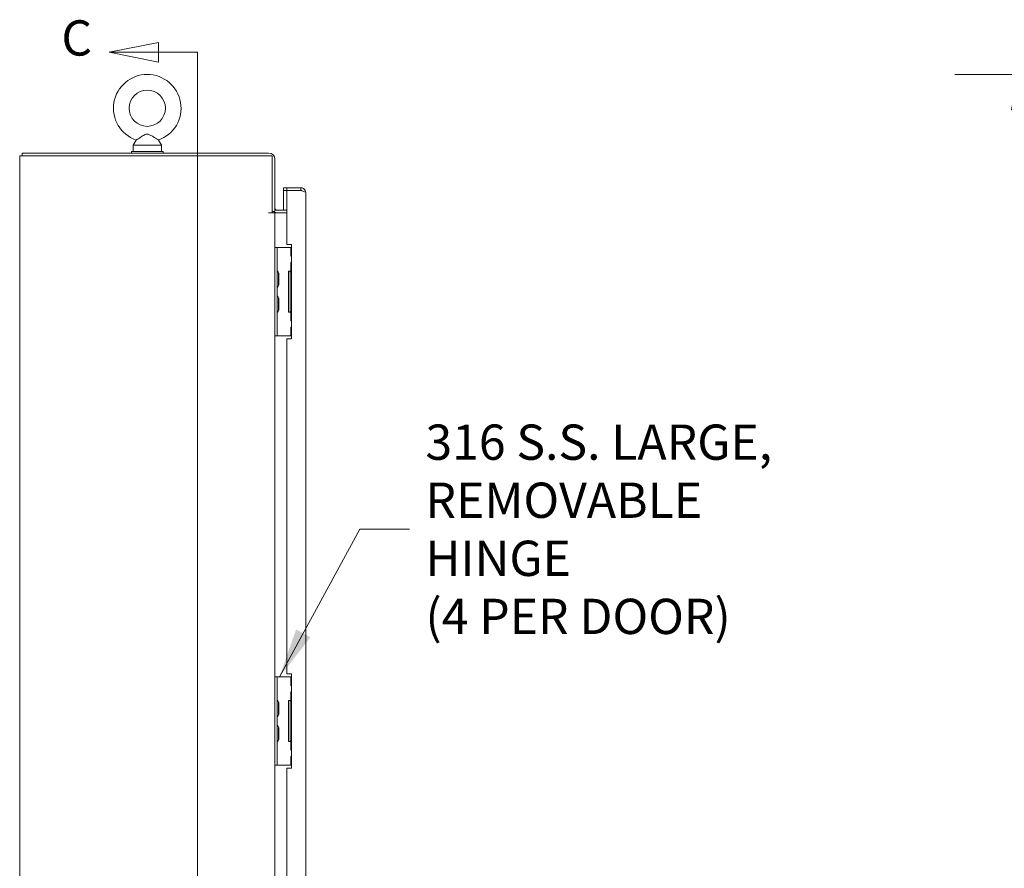
# Model space of a CAD drawing. Units: inches. Extents: x 10 to 330, y 6 to 202.
# Drawn here: x 16 to 55, y 135 to 169 of the extents above; entities that cross this region are included whole.
import ezdxf

# ---------------------------------------------------------------- set-up
doc = ezdxf.new("R2010")
doc.units = ezdxf.units.IN
doc.header["$LTSCALE"] = 20
doc.header["$MEASUREMENT"] = 0
doc.layers.get('0').update_dxf_attribs({"lineweight": 0})
for name, color, linetype, lineweight in [('Dimension (ANSI)', 7, 'Continuous', 5), ('Section Line (ANSI)', 7, 'Continuous', 5), ('Symbol (ANSI)', 7, 'Continuous', 5), ('Visible (ANSI)', 7, 'Continuous', 5)]:
    doc.layers.add(name, color=color, linetype=linetype, lineweight=lineweight)
doc.styles.add('Note Text (ANSI)', font='tahoma.ttf')
doc.styles.add('ROMANS', font='tahoma.ttf')
doc.dimstyles.new('Default (ANSI)', dxfattribs={"dimscale": 20, "dimtxt": 0.07, "dimasz": 0.07, "dimexe": 0.125, "dimexo": 0.0625, "dimgap": 0.031496, "dimtad": 0, "dimtih": 1, "dimtoh": 1, "dimrnd": 1e-08, "dimzin": 0, "dimdsep": 46, "dimtxsty": 'ROMANS', "dimblk": 'Filled-1', "dimcen": 0.09, "dimdle": 0.393701, "dimclrd": 256, "dimclre": 256, "dimclrt": 256, "dimadec": 0, "dimazin": 0, "dimtfac": 0.928571, "dimtofl": 0, "dimtmove": 0, "dimatfit": 3, "dimfxl": 1, "dimtolj": 1, "dimtzin": 0, "dimlwd": -1, "dimlwe": -1, "dimarcsym": 0})
doc.dimstyles.new('Default (ANSI)$7', dxfattribs={"dimscale": 20, "dimtxt": 0.07, "dimasz": 0.098425, "dimexe": 0.125, "dimexo": 0.0625, "dimgap": 0.031496, "dimtad": 0, "dimtih": 1, "dimtoh": 1, "dimrnd": 1e-08, "dimzin": 0, "dimdsep": 46, "dimtxsty": 'ROMANS', "dimblk": 'Filled-1', "dimcen": 0.09, "dimdle": 0.393701, "dimclrd": 256, "dimclre": 256, "dimclrt": 256, "dimadec": 0, "dimazin": 0, "dimtfac": 0.928571, "dimtofl": 0, "dimtmove": 0, "dimatfit": 3, "dimfxl": 1, "dimtolj": 1, "dimtzin": 0, "dimlwd": -1, "dimlwe": -1, "dimarcsym": 0})

# ---------------------------------------------------------------- blocks, each defined once
blk = doc.blocks.new('2dTransSection2')
at = {"layer": 'Section Line (ANSI)', "linetype": 'Continuous'}
for p, q in [((1.0551, 8.3854), (0.9571, 8.3659)), ((1.0551, 8.3464), (1.0551, 8.3854)), ((1.0551, 8.3659), (0.9571, 8.3659)), ((0.9571, 8.3659), (1.0551, 8.3464)), ((1.1327, 8.3659), (1.0551, 8.3659)), ((1.1327, 8.3659), (1.1327, 4.3596)), ((1.1327, 8.3659), (1.1327, 8.0669))]:
    blk.add_line(p, q, dxfattribs=at)
at = {"layer": 'Section Line (ANSI)', "linetype": 'Continuous', "flags": 128}
blk.add_lwpolyline([(1.0551, 8.3854), (0.9571, 8.3659), (1.0551, 8.3464), (1.0551, 8.3854)], dxfattribs=at)
at = {"layer": 'Section Line (ANSI)'}
blk.add_solid([(1.0551, 8.3854), (0.9571, 8.3659), (1.0551, 8.3464), (1.0551, 8.3854)], dxfattribs=at)
at = {"layer": 'Section Line (ANSI)', "insert": (0.8624, 8.3376), "char_height": 0.07, "attachment_point": 7, "style": 'Note Text (ANSI)'}
blk.add_mtext('C', dxfattribs=at)
blk = doc.blocks.new('Filled-1')
at = {"color": 0}
for p, q in [((0, 0), (-1, 0.179)), ((-1, 0.179), (-1, -0.179)), ((-1, 0), (0, 0)), ((-1, -0.179), (0, 0))]:
    blk.add_line(p, q, dxfattribs=at)
at = {"color": 0, "flags": 128}
blk.add_lwpolyline([(-1, -0.179), (0, 0), (-1, 0.179), (-1, -0.179)], dxfattribs=at)
at = {"color": 0}
blk.add_solid([(-1, -0.179), (0, 0), (-1, 0.179), (-1, -0.179)], dxfattribs=at)
blk = doc.blocks.new('*D10')
at = {"layer": 'Defpoints', "color": 0, "transparency": 16777216}
for p in [(55.203, 166.44), (69.953, 166.44), (68.84, 89.192)]:
    blk.add_point(p, dxfattribs=at)
at = {"layer": 'Dimension (ANSI)', "transparency": 16777216}
for p, q in [((68.703, 166.44), (52.703, 166.44)), ((55.203, 165.04), (55.203, 124.131)), ((55.203, 90.592), (55.203, 116.66)), ((67.59, 89.192), (52.703, 89.192))]:
    blk.add_line(p, q, dxfattribs=at)
at = {"layer": 'Dimension (ANSI)', "transparency": 16777216, "xscale": 1.400000005960464, "yscale": 1.400000005960464, "zscale": 1.400000005960464}
for p, rotation in [((55.203, 166.44), 90), ((55.203, 89.192), 270)]:
    blk.add_blockref('Filled-1', p, dxfattribs=dict(at, rotation=rotation))
at = {"layer": 'Dimension (ANSI)', "transparency": 16777216, "insert": (55.203, 120.396), "char_height": 1.4, "attachment_point": 5, "style": 'ROMANS'}
blk.add_mtext('\\A1;\\fTahoma|b0|i0;\\H1.4000;(77.2)\\P\\fTahoma|b0|i0;\\H1.4000;TOTAL\\P\\fTahoma|b0|i0;\\H1.4000;HEIGHT', dxfattribs=at)

msp = doc.modelspace()

# ---------------------------------------------------------------- linework, layer by layer
at = {"layer": 'Visible (ANSI)'}
for p, q in [((20.2117, 163.8352), (20.095, 163.6298)), ((21.0983, 163.8352), (21.215, 163.6298)), ((20.03, 163.3798), (21.28, 163.3798)), ((20.03, 163.3173), (20.03, 163.3798)), ((20.095, 163.6298), (21.215, 163.6298)), ((20.095, 163.6298), (20.095, 163.3798)), ((21.215, 163.6298), (21.215, 163.3798)), ((21.28, 163.3173), (21.28, 163.3798)), ((15.8371, 163.2133), (15.5925, 163.2133)), ((15.5925, 101.2963), (15.5925, 163.2133)), ((25.4729, 163.3173), (15.6965, 163.3173)), ((15.6965, 163.3173), (15.6965, 163.2133)), ((15.8371, 163.2133), (25.6135, 163.2133)), ((25.6135, 163.2133), (25.6135, 160.9425)), ((25.7175, 160.9943), (25.7175, 163.0726)), ((26.1917, 161.9423), (26.0667, 161.9423)), ((26.0667, 161.9423), (26.0667, 161.8383)), ((26.0667, 161.8383), (26.1917, 161.8383)), ((26.1917, 161.8376), (26.0667, 161.8376)), ((26.0667, 161.8376), (26.0667, 161.0463)), ((26.744, 161.9423), (26.1917, 161.9423)), ((26.1917, 161.8383), (26.1917, 161.9423)), ((26.1917, 161.8383), (26.744, 161.8383)), ((26.1917, 159.6923), (26.1917, 161.8376)), ((26.744, 161.8376), (26.1917, 161.8376)), ((26.744, 161.8383), (26.744, 161.9423)), ((26.9417, 161.7445), (26.9417, 102.765)), ((25.6135, 160.9943), (25.7175, 160.9943)), ((26.1917, 161.0463), (25.8112, 161.0463)), ((25.4727, 160.9423), (25.4727, 160.9425)), ((25.4727, 160.9425), (25.6135, 160.9425)), ((25.4729, 160.9423), (25.4727, 160.9423)), ((25.7175, 160.9423), (25.4729, 160.9423)), ((25.8112, 160.9423), (25.7175, 160.9423)), ((25.7175, 160.9423), (25.7175, 159.5671)), ((26.1917, 160.9423), (25.8112, 160.9423)), ((25.8112, 159.5673), (25.7175, 159.5673)), ((25.7175, 159.4423), (25.7175, 159.5671)), ((25.7175, 156.1923), (25.7175, 159.4423)), ((25.8112, 159.5673), (25.8112, 159.4423)), ((25.9049, 159.5673), (25.8112, 159.5673)), ((25.8112, 156.1923), (25.8112, 159.4423)), ((26.3463, 159.5673), (25.9049, 159.5673)), ((26.1917, 159.6923), (26.3792, 159.6923)), ((26.354, 159.5673), (26.3463, 159.5673)), ((26.3792, 159.5673), (26.354, 159.5673)), ((26.354, 159.5673), (26.354, 159.2235)), ((26.3792, 159.6923), (26.3792, 155.9423)), ((26.3792, 159.2235), (26.354, 159.2235)), ((26.354, 158.9735), (26.3792, 158.9735)), ((26.354, 158.9735), (26.354, 158.6298)), ((25.8581, 158.5353), (25.8816, 158.5558)), ((25.8581, 158.085), (25.8581, 158.5496)), ((25.8816, 158.5558), (25.8816, 158.0788)), ((26.2656, 158.6298), (26.3463, 158.6298)), ((26.2656, 157.0048), (26.2656, 158.6298)), ((26.3792, 158.5985), (26.3277, 158.5985)), ((26.3277, 158.5985), (26.3277, 157.036)), ((26.3463, 158.6298), (26.354, 158.6298)), ((26.3792, 158.6298), (26.354, 158.6298)), ((25.8581, 158.0992), (25.8816, 158.0788)), ((25.8581, 157.5353), (25.8816, 157.5558)), ((25.8581, 157.085), (25.8581, 157.5496)), ((25.8816, 157.5558), (25.8816, 157.0788)), ((25.8581, 157.0992), (25.8816, 157.0788)), ((26.3463, 157.0048), (26.2656, 157.0048)), ((26.3277, 157.036), (26.3792, 157.036)), ((26.354, 157.0048), (26.3463, 157.0048)), ((26.354, 157.0048), (26.3792, 157.0048)), ((26.354, 157.0048), (26.354, 156.661)), ((26.3792, 156.661), (26.354, 156.661)), ((26.354, 156.411), (26.3792, 156.411)), ((26.354, 156.411), (26.354, 156.0673)), ((25.7175, 156.0674), (25.7175, 156.1923)), ((25.7175, 156.0674), (25.7175, 142.5255)), ((25.7175, 156.0673), (25.8112, 156.0673)), ((25.8112, 156.1923), (25.8112, 156.0673)), ((25.9049, 156.0673), (25.8112, 156.0673)), ((26.3463, 156.0673), (25.9049, 156.0673)), ((26.3792, 155.9423), (26.1917, 155.9423)), ((26.1917, 142.6506), (26.1917, 155.9423)), ((26.354, 156.0673), (26.3463, 156.0673)), ((26.354, 156.0673), (26.3792, 156.0673)), ((26.1917, 142.6506), (26.3792, 142.6506)), ((26.3792, 142.6506), (26.3792, 138.9006)), ((25.8112, 142.5256), (25.7175, 142.5256)), ((25.7175, 142.4006), (25.7175, 142.5255)), ((25.7175, 139.1506), (25.7175, 142.4006)), ((25.8112, 142.5256), (25.8112, 142.4006)), ((25.9049, 142.5256), (25.8112, 142.5256)), ((25.8112, 139.1506), (25.8112, 142.4006)), ((26.3463, 142.5256), (25.9049, 142.5256)), ((26.354, 142.5256), (26.3463, 142.5256)), ((26.3792, 142.5256), (26.354, 142.5256)), ((26.354, 142.5256), (26.354, 142.1818)), ((26.3792, 142.1818), (26.354, 142.1818)), ((26.354, 141.9318), (26.3792, 141.9318)), ((26.354, 141.9318), (26.354, 141.5881)), ((25.8581, 141.4937), (25.8816, 141.5141)), ((25.8581, 141.0433), (25.8581, 141.5079)), ((25.8816, 141.5141), (25.8816, 141.0371)), ((26.2656, 141.5881), (26.3463, 141.5881)), ((26.2656, 139.9631), (26.2656, 141.5881)), ((26.3792, 141.5568), (26.3277, 141.5568)), ((26.3277, 141.5568), (26.3277, 139.9943)), ((26.3463, 141.5881), (26.354, 141.5881)), ((26.3792, 141.5881), (26.354, 141.5881)), ((25.8581, 141.0575), (25.8816, 141.0371)), ((25.8581, 140.4937), (25.8816, 140.5141)), ((25.8581, 140.0433), (25.8581, 140.5079)), ((25.8816, 140.5141), (25.8816, 140.0371)), ((25.8581, 140.0575), (25.8816, 140.0371)), ((26.3463, 139.9631), (26.2656, 139.9631)), ((26.3277, 139.9943), (26.3792, 139.9943)), ((26.354, 139.9631), (26.3463, 139.9631)), ((26.354, 139.9631), (26.3792, 139.9631)), ((26.354, 139.9631), (26.354, 139.6193)), ((26.3792, 139.6193), (26.354, 139.6193)), ((25.7175, 139.0257), (25.7175, 139.1506)), ((25.8112, 139.1506), (25.8112, 139.0256)), ((26.354, 139.3693), (26.3792, 139.3693)), ((26.354, 139.3693), (26.354, 139.0256)), ((25.7175, 139.0257), (25.7175, 125.4838)), ((25.7175, 139.0256), (25.8112, 139.0256)), ((25.9049, 139.0256), (25.8112, 139.0256)), ((26.3463, 139.0256), (25.9049, 139.0256)), ((26.3792, 138.9006), (26.1917, 138.9006)), ((26.1917, 125.6089), (26.1917, 138.9006)), ((26.354, 139.0256), (26.3463, 139.0256)), ((26.354, 139.0256), (26.3792, 139.0256))]:
    msp.add_line(p, q, dxfattribs=at)
msp.add_circle((20.655, 165.0998), 0.72, dxfattribs=at)
for centre, radius, start, end in [((20.655, 165.0998), 1.34, 289.31735, 250.68265), ((25.4729, 163.0726), 0.2446, 0, 90), ((25.8112, 161.14), 0.1978, 227.48002, 270), ((25.8112, 161.14), 0.0938, 180, 270), ((25.4909, 161.1425), 0.2813, 314.59355, 321.86767), ((25.8424, 158.6562), 0.0312, 180, 225.33465), ((25.7309, 158.5434), 0.1274, 3.66836, 45.33465), ((25.8268, 158.5496), 0.0312, 0, 3.66836), ((25.8424, 157.9783), 0.0312, 134.66535, 180), ((25.7309, 158.0911), 0.1274, 314.66535, 356.33164), ((25.8268, 158.085), 0.0312, 356.33164, 0), ((25.8424, 157.6562), 0.0312, 180, 225.33465), ((25.7309, 157.5434), 0.1274, 3.66836, 45.33465), ((25.8268, 157.5496), 0.0312, 0, 3.66836), ((25.7309, 157.0911), 0.1274, 314.66535, 356.33164), ((25.8268, 157.085), 0.0312, 356.33164, 0), ((25.8424, 156.9783), 0.0312, 134.66535, 180), ((25.8424, 141.6145), 0.0312, 180, 225.33465), ((25.7309, 141.5017), 0.1274, 3.66836, 45.33465), ((25.8268, 141.5079), 0.0312, 0, 3.66836), ((25.8424, 140.9366), 0.0312, 134.66535, 180), ((25.7309, 141.0494), 0.1274, 314.66535, 356.33164), ((25.8268, 141.0433), 0.0312, 356.33164, 0), ((25.8424, 140.6145), 0.0312, 180, 225.33465), ((25.7309, 140.5017), 0.1274, 3.66836, 45.33465), ((25.8268, 140.5079), 0.0312, 0, 3.66836), ((25.8424, 139.9366), 0.0312, 134.66535, 180), ((25.7309, 140.0494), 0.1274, 314.66535, 356.33164), ((25.8268, 140.0433), 0.0312, 356.33164, 0)]:
    msp.add_arc(centre, radius, start, end, dxfattribs=at)
for points, knots in [([(20.655, 164.0698), (20.6413, 164.0698), (20.6276, 164.0682), (20.5845, 164.0585), (20.5561, 164.0458), (20.4804, 164.0068), (20.4226, 163.9697), (20.3301, 163.9104), (20.2995, 163.8907), (20.254, 163.8618), (20.2369, 163.851), (20.2165, 163.8382), (20.2117, 163.8352), (20.2117, 163.8352)], [0.91423809, 0.91423809, 0.91423809, 0.91423809, 0.9520549, 0.9520549, 1.03110369, 1.03110369, 1.1787345, 1.1787345, 1.27626296, 1.27626296, 1.36241496, 1.36241496, 1.43431483, 1.43431483, 1.43431483, 1.43431483]), ([(21.0983, 163.8352), (21.0983, 163.8352), (21.0977, 163.8356), (21.0929, 163.8385), (21.0844, 163.8439), (21.0579, 163.8606), (21.0395, 163.8722), (20.9923, 163.9024), (20.9625, 163.9215), (20.886, 163.9704), (20.8409, 163.9991), (20.7639, 164.0416), (20.7258, 164.0599), (20.6765, 164.0688), (20.6657, 164.0698), (20.655, 164.0698)], [0.44477245, 0.44477245, 0.44477245, 0.44477245, 0.46536928, 0.46536928, 0.52564713, 0.52564713, 0.59143372, 0.59143372, 0.67079373, 0.67079373, 0.78259067, 0.78259067, 0.8847232, 0.8847232, 0.91423809, 0.91423809, 0.91423809, 0.91423809]), ([(26.7979, 161.8212), (26.7946, 161.8235), (26.7911, 161.8256), (26.7876, 161.8275), (26.7742, 161.8345), (26.7591, 161.8383), (26.744, 161.8383)], [0.60973403, 0.60973403, 0.60973403, 0.60973403, 0.69221782, 0.69221782, 0.69221782, 1, 1, 1, 1]), ([(26.744, 161.8376), (26.8035, 161.8197), (26.8623, 161.8019), (26.8992, 161.7841), (26.9265, 161.7709), (26.9417, 161.7577), (26.9417, 161.7445)], [-1, -1, -1, -1, -0.4256105, -0.4256105, -0.4256105, 0, 0, 0, 0]), ([(26.7979, 161.9348), (26.8376, 161.9235), (26.8736, 161.8995), (26.8992, 161.8671), (26.9265, 161.8325), (26.9417, 161.7886), (26.9417, 161.7445)], [-0.82412536, -0.82412536, -0.82412536, -0.82412536, -0.42561053, -0.42561053, -0.42561053, 0, 0, 0, 0])]:
    msp.add_open_spline(points, degree=3, knots=knots, dxfattribs=at)
msp.add_open_spline([(26.744, 161.9423), (26.7622, 161.9423), (26.7804, 161.9397), (26.7979, 161.9348)], degree=3, dxfattribs=at)

# ---------------------------------------------------------------- block references
at = {"layer": 'Section Line (ANSI)', "xscale": 20, "yscale": 20, "zscale": 20}
msp.add_blockref('2dTransSection2', (0, 0), dxfattribs=at)

# ---------------------------------------------------------------- texts
at = {"layer": 'Symbol (ANSI)', "insert": (31.6951, 148.3864), "char_height": 1.4, "width": 16.868071, "attachment_point": 4, "line_spacing_factor": 0.987884, "style": 'ROMANS'}
msp.add_mtext('\\fTahoma|b0|i0;316 S.S. LARGE,\\P\\fTahoma|b0|i0;REMOVABLE HINGE\\P\\fTahoma|b0|i0;(4 PER DOOR)', dxfattribs=at)

# ---------------------------------------------------------------- dimensions: what is measured, and where the dimension line sits
at = {"layer": 'Dimension (ANSI)'}
dim = msp.add_linear_dim(base=(55.2026, 166.4398), p1=(68.8401, 89.1923), p2=(69.9532, 166.4398), angle=90, text='\\fTahoma|b0|i0;\\H1.4000;(<>)\\P\\fTahoma|b0|i0;\\H1.4000;TOTAL\\P\\fTahoma|b0|i0;\\H1.4000;HEIGHT', dimstyle='Default (ANSI)', override={"dimgap": 0.031496, "dimdec": 1, "dimtol": 0, "dimlim": 0, "dimtp": 0, "dimtm": 0, "dimtdec": 2, "dimatfit": 1}, dxfattribs=at)
dim.commit()
dim.dimension.update_dxf_attribs({"geometry": '*D10', "text_midpoint": (55.2026, 120.3956), "dimtype": 160})

# ---------------------------------------------------------------- leaders
at = {"layer": 'Symbol (ANSI)', "annotation_type": 0, "has_hookline": 1, "hookline_direction": 0, "text_width": 16.6646}
msp.add_leader([(25.9049, 142.5256), (29.0967, 148.3864), (31.0652, 148.3864)], dimstyle='Default (ANSI)$7', override={"dimtad": 0}, dxfattribs=at)

doc.saveas('drawing.dxf')
